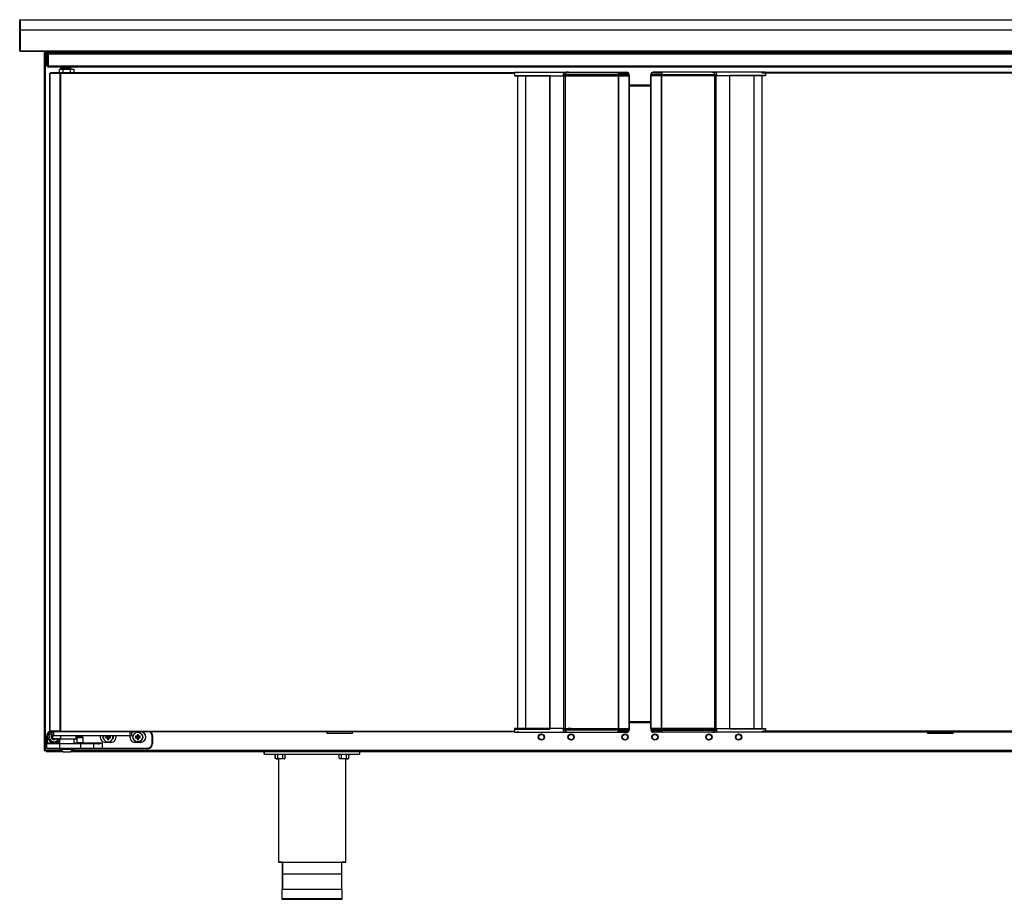
# Model space of a CAD drawing. Units: millimetres. Extents: x 0 to 2147, y 0 to 802.
# Drawn here: x 374 to 420, y 644 to 686 of the extents above; entities that cross this region are included whole.
import ezdxf

# ---------------------------------------------------------------- set-up
doc = ezdxf.new("R2010")
doc.units = ezdxf.units.MM
for name, color, linetype in [('10BG1505', 7, 'Continuous'), ('10BG2P108', 7, 'Continuous'), ('10BM2P26', 7, 'Continuous'), ('10MP161705', 7, 'Continuous'), ('10MP2P02', 7, 'Continuous'), ('10MP2P130-1', 7, 'Continuous'), ('10MR2P09', 7, 'Continuous'), ('10MR2P100', 7, 'Continuous'), ('10MR2P101', 7, 'Continuous'), ('506X03A', 7, 'Continuous'), ('506X10', 7, 'Continuous'), ('506X113', 7, 'Continuous'), ('506X114', 7, 'Continuous'), ('506X197', 7, 'Continuous'), ('603X192', 7, 'Continuous'), ('603X62', 7, 'Continuous'), ('606X31-1', 7, 'Continuous'), ('701X128', 7, 'Continuous'), ('701X61', 7, 'Continuous'), ('701X63', 7, 'Continuous'), ('701X65', 7, 'Continuous'), ('701X94', 7, 'Continuous'), ('703X12', 7, 'Continuous'), ('705X20', 7, 'Continuous'), ('INYECTADO', 7, 'Continuous'), ('TI560004', 7, 'Continuous'), ('TI630003', 7, 'Continuous')]:
    doc.layers.add(name, color=color, linetype=linetype)

msp = doc.modelspace()

# ---------------------------------------------------------------- linework, layer by layer
at = {"layer": '10BG1505', "color": 7, "linetype": 'Continuous'}
for p, q in [((403.724, 682.787), (402.719, 682.787)), ((402.719, 652.797), (403.724, 652.797))]:
    msp.add_line(p, q, dxfattribs=at)
at = {"layer": '10BG2P108', "color": 7, "linetype": 'Continuous'}
for p, q in [((399.619, 683.266), (399.699, 683.266)), ((399.619, 683.266), (399.619, 652.466)), ((399.699, 683.266), (402.207, 683.266)), ((399.699, 652.466), (399.699, 683.266)), ((402.207, 683.266), (402.228, 683.266)), ((402.207, 652.466), (402.207, 683.266)), ((402.228, 683.266), (402.71, 683.266)), ((402.228, 652.466), (402.228, 683.266)), ((402.71, 683.266), (402.719, 683.266)), ((402.71, 652.466), (402.71, 683.266)), ((402.719, 652.466), (402.719, 683.266)), ((403.733, 683.266), (403.724, 683.266)), ((403.724, 683.266), (403.724, 652.466)), ((404.215, 683.266), (403.733, 683.266)), ((403.733, 683.266), (403.733, 652.466)), ((404.237, 683.266), (404.215, 683.266)), ((404.215, 683.266), (404.215, 652.466)), ((406.744, 683.266), (404.237, 683.266)), ((404.237, 683.266), (404.237, 652.466)), ((406.824, 683.266), (406.744, 683.266)), ((406.744, 683.266), (406.744, 652.466)), ((406.824, 652.466), (406.824, 683.266)), ((399.619, 652.466), (399.699, 652.466)), ((399.699, 652.466), (402.207, 652.466)), ((402.207, 652.466), (402.228, 652.466)), ((402.228, 652.466), (402.71, 652.466)), ((402.71, 652.466), (402.719, 652.466)), ((403.733, 652.466), (403.724, 652.466)), ((404.215, 652.466), (403.733, 652.466)), ((404.237, 652.466), (404.215, 652.466)), ((406.744, 652.466), (404.237, 652.466)), ((406.824, 652.466), (406.744, 652.466))]:
    msp.add_line(p, q, dxfattribs=at)
at = {"layer": '10BM2P26', "color": 7, "linetype": 'Continuous'}
for p, q in [((375.951, 684.385), (375.951, 684.386)), ((375.951, 684.386), (375.952, 684.386))]:
    msp.add_line(p, q, dxfattribs=at)
at = {"layer": '10MP161705', "color": 7, "linetype": 'Continuous'}
for p, q in [((402.719, 652.766), (403.724, 652.766)), ((403.724, 652.736), (402.719, 652.736)), ((375.921, 651.446), (375.921, 651.465)), ((375.927, 651.446), (375.921, 651.446)), ((376.395, 651.415), (430.049, 651.415)), ((376.412, 651.446), (430.032, 651.446))]:
    msp.add_line(p, q, dxfattribs=at)
for centre in [(398.567, 652.066), (399.967, 652.066), (402.517, 652.066), (403.926, 652.066), (406.476, 652.066), (407.876, 652.066)]:
    msp.add_circle(centre, 0.15, dxfattribs=at)
at = {"layer": '10MP2P02', "color": 7, "linetype": 'Continuous'}
for p, q in [((375.921, 684.385), (375.921, 684.346)), ((375.921, 684.385), (375.921, 684.385)), ((375.951, 684.385), (375.921, 684.385)), ((375.952, 684.385), (375.952, 684.416)), ((375.952, 684.346), (375.952, 684.385)), ((458.842, 684.385), (375.952, 684.385)), ((375.952, 683.567), (375.952, 683.685)), ((402.719, 682.845), (403.724, 682.845))]:
    msp.add_line(p, q, dxfattribs=at)
for centre, radius, start, end in [((375.952, 684.385), 0.0305, 90, 180), ((375.952, 683.796), 0.59, 90.0012, 92.9667)]:
    msp.add_arc(centre, radius, start, end, dxfattribs=at)
at = {"layer": '10MP2P130-1', "color": 7, "linetype": 'Continuous'}
for p, q in [((375.226, 684.335), (375.286, 684.335)), ((375.226, 684.235), (375.226, 684.335)), ((375.226, 683.746), (375.226, 684.235)), ((375.286, 684.235), (375.226, 684.235)), ((375.286, 684.335), (375.286, 684.235)), ((375.286, 683.746), (375.286, 684.235)), ((375.287, 684.285), (375.287, 684.346)), ((375.287, 684.346), (459.517, 684.346)), ((375.287, 684.285), (375.287, 683.746)), ((459.517, 684.285), (375.287, 684.285)), ((375.287, 683.685), (375.287, 683.746)), ((375.287, 683.746), (459.517, 683.746)), ((375.287, 683.685), (459.517, 683.685))]:
    msp.add_line(p, q, dxfattribs=at)
for radius in [0.0605, 0.0005]:
    msp.add_arc((375.287, 683.746), radius, 180, 270, dxfattribs=at)
at = {"layer": '10MR2P09', "color": 7, "linetype": 'Continuous'}
for p, q in [((375.12, 651.445), (375.12, 684.385)), ((375.12, 684.385), (375.151, 684.385)), ((375.151, 684.386), (375.129, 684.407)), ((375.151, 684.407), (375.151, 684.416)), ((375.151, 684.385), (375.151, 684.407)), ((375.89, 684.385), (375.151, 684.385)), ((375.151, 684.385), (375.151, 651.445)), ((375.89, 684.416), (375.89, 684.385)), ((375.89, 684.386), (375.92, 684.386)), ((375.89, 684.346), (375.89, 684.385)), ((375.89, 684.385), (375.921, 684.385)), ((375.92, 684.416), (375.92, 684.386)), ((375.92, 684.386), (375.921, 684.386)), ((375.921, 684.385), (375.921, 684.346)), ((375.89, 683.567), (375.89, 683.685)), ((375.151, 651.445), (375.12, 651.445)), ((375.151, 651.445), (375.129, 651.424)), ((375.151, 651.445), (375.89, 651.445)), ((375.151, 651.424), (375.151, 651.445)), ((375.151, 651.424), (375.151, 651.415)), ((375.191, 651.415), (375.151, 651.415)), ((375.151, 651.415), (375.151, 651.415)), ((375.89, 651.445), (375.89, 651.476)), ((375.921, 651.445), (375.89, 651.445)), ((375.89, 651.445), (375.89, 651.415))]:
    msp.add_line(p, q, dxfattribs=at)
for centre, radius, start, end in [((375.151, 684.385), 0.0305, 135, 180), ((375.151, 684.385), 0.0005, 135, 180), ((375.151, 684.385), 0.000511, 90.5372, 134.6539), ((375.151, 651.445), 0.0305, 180, 225), ((375.151, 651.445), 0.0307, 225.1273, 269.8727), ((375.151, 651.445), 0.0005, 180, 225), ((375.151, 651.445), 0.000513, 225.3597, 269.2265), ((375.234, 651.423), 0.0834, 179.4593, 185.605)]:
    msp.add_arc(centre, radius, start, end, dxfattribs=at)
at = {"layer": '10MR2P100', "color": 7, "linetype": 'Continuous'}
for p, q in [((375.369, 683.386), (375.378, 683.386)), ((375.369, 652.346), (375.369, 683.386)), ((375.378, 683.386), (375.86, 683.386)), ((375.378, 652.346), (375.378, 683.386)), ((375.404, 683.417), (375.404, 683.387)), ((375.404, 683.417), (375.881, 683.417)), ((375.404, 683.387), (375.881, 683.387)), ((375.404, 683.387), (375.404, 683.386)), ((375.86, 683.386), (375.881, 683.386)), ((375.86, 652.346), (375.86, 683.386)), ((375.881, 683.387), (375.881, 683.417)), ((375.881, 683.417), (397.305, 683.417)), ((375.881, 683.386), (375.881, 683.408)), ((375.881, 683.386), (397.305, 683.386)), ((375.881, 652.346), (375.881, 683.386)), ((397.305, 683.417), (397.305, 683.386)), ((397.305, 683.386), (397.305, 683.267)), ((397.305, 683.267), (397.455, 683.267)), ((397.455, 652.466), (397.455, 683.267)), ((397.455, 683.267), (397.83, 683.267)), ((397.83, 652.466), (397.83, 683.267)), ((397.83, 683.267), (398.974, 683.267)), ((398.974, 652.466), (398.974, 683.267)), ((398.975, 683.267), (398.974, 683.267)), ((398.975, 683.267), (399.645, 683.267)), ((398.975, 652.466), (398.975, 683.267)), ((399.835, 683.267), (399.976, 683.267)), ((399.976, 683.267), (399.976, 683.266)), ((399.98, 683.267), (399.976, 683.267)), ((399.981, 683.267), (399.98, 683.267)), ((399.98, 683.267), (399.98, 683.266)), ((397.455, 652.466), (397.305, 652.466)), ((397.305, 652.466), (397.305, 652.346)), ((397.83, 652.466), (397.455, 652.466)), ((398.974, 652.466), (397.83, 652.466)), ((398.974, 652.466), (398.975, 652.466)), ((399.645, 652.466), (398.975, 652.466)), ((399.976, 652.466), (399.835, 652.466)), ((399.98, 652.466), (399.976, 652.466)), ((399.976, 652.466), (399.976, 652.466)), ((399.98, 652.466), (399.981, 652.466)), ((399.98, 652.466), (399.98, 652.466)), ((375.369, 652.346), (375.378, 652.346)), ((375.378, 652.346), (375.86, 652.346)), ((375.881, 652.346), (375.404, 652.346)), ((375.404, 652.316), (375.404, 652.346)), ((375.469, 652.316), (375.404, 652.316)), ((375.881, 652.316), (375.544, 652.316)), ((375.86, 652.346), (375.881, 652.346)), ((375.881, 652.346), (397.305, 652.346)), ((375.881, 652.346), (375.881, 652.316)), ((375.881, 652.325), (375.881, 652.346)), ((397.305, 652.316), (375.881, 652.316)), ((397.305, 652.346), (397.305, 652.316))]:
    msp.add_line(p, q, dxfattribs=at)
for centre, radius, start, end in [((375.798, 683.408), 0.0835, 359.4596, 5.6013), ((375.881, 683.386), 0.000711, 52.0982, 86.707), ((375.881, 652.346), 0.000709, 273.2479, 307.8374), ((375.798, 652.324), 0.0835, 354.3987, 0.5403)]:
    msp.add_arc(centre, radius, start, end, dxfattribs=at)
at = {"layer": '10MR2P101', "color": 7, "linetype": 'Continuous'}
for p, q in [((406.463, 683.267), (406.464, 683.267)), ((406.464, 683.267), (406.464, 683.266)), ((406.464, 683.267), (406.468, 683.267)), ((406.608, 683.267), (406.468, 683.267)), ((406.468, 683.267), (406.468, 683.266)), ((407.469, 683.267), (406.798, 683.267)), ((408.613, 683.267), (407.469, 683.267)), ((407.469, 652.466), (407.469, 683.267)), ((407.469, 683.267), (407.469, 683.267)), ((407.469, 652.466), (407.469, 683.267)), ((408.988, 683.267), (408.613, 683.267)), ((408.613, 652.466), (408.613, 683.267)), ((408.988, 652.466), (408.988, 683.267)), ((409.138, 683.267), (408.988, 683.267)), ((409.138, 683.417), (409.138, 683.386)), ((430.562, 683.417), (409.138, 683.417)), ((430.562, 683.386), (409.138, 683.386)), ((409.138, 683.386), (409.138, 683.267)), ((406.464, 652.466), (406.463, 652.466)), ((406.464, 652.466), (406.468, 652.466)), ((406.464, 652.466), (406.464, 652.466)), ((406.468, 652.466), (406.608, 652.466)), ((406.468, 652.466), (406.468, 652.466)), ((406.798, 652.466), (407.469, 652.466)), ((407.469, 652.466), (408.613, 652.466)), ((407.469, 652.466), (407.469, 652.466)), ((408.613, 652.466), (408.988, 652.466)), ((408.988, 652.466), (409.138, 652.466)), ((409.138, 652.466), (409.138, 652.346)), ((430.562, 652.346), (409.138, 652.346)), ((409.138, 652.346), (409.138, 652.316)), ((409.138, 652.316), (430.562, 652.316))]:
    msp.add_line(p, q, dxfattribs=at)
at = {"layer": '506X03A', "color": 7, "linetype": 'Continuous'}
for p, q in [((375.469, 652.316), (375.544, 652.316)), ((375.469, 652.316), (375.469, 652.141)), ((375.469, 652.141), (375.544, 652.141)), ((375.469, 651.991), (375.469, 652.141)), ((375.469, 651.991), (375.494, 651.991)), ((375.544, 652.116), (375.494, 652.116)), ((375.494, 652.116), (375.494, 651.991)), ((375.494, 651.991), (375.891, 651.991)), ((375.494, 651.966), (375.494, 651.991)), ((375.811, 651.966), (375.494, 651.966)), ((375.544, 652.316), (375.561, 652.316)), ((375.544, 652.316), (375.544, 652.141)), ((375.544, 652.141), (379.144, 652.141)), ((375.544, 652.116), (375.544, 652.141)), ((379.144, 652.116), (375.544, 652.116)), ((376.619, 651.966), (375.811, 651.966)), ((375.819, 651.966), (375.819, 651.766)), ((375.891, 651.991), (375.891, 652.116)), ((376.519, 651.766), (376.519, 651.966)), ((376.619, 651.966), (376.619, 652.116)), ((379.144, 652.316), (379.144, 652.141)), ((379.144, 652.141), (379.219, 652.141)), ((379.144, 652.116), (379.144, 652.141)), ((379.194, 652.116), (379.144, 652.116)), ((379.219, 652.316), (379.219, 652.141))]:
    msp.add_line(p, q, dxfattribs=at)
for centre, start, end in [((375.494, 652.141), 180, 270), ((375.494, 651.991), 180, 270), ((379.194, 652.141), 270, 0)]:
    msp.add_arc(centre, 0.025, start, end, dxfattribs=at)
msp.add_open_spline([(375.811, 651.966), (375.818, 651.966), (375.825, 651.966), (375.84, 651.967), (375.847, 651.968), (375.861, 651.972), (375.868, 651.973), (375.879, 651.978), (375.882, 651.979), (375.887, 651.983), (375.888, 651.984), (375.891, 651.987), (375.891, 651.989), (375.891, 651.991)], degree=3, knots=[0, 0, 0, 0, 0.25, 0.25, 0.5, 0.5, 0.75, 0.75, 0.875, 0.875, 0.9375, 0.9375, 1, 1, 1, 1], dxfattribs=at)
at = {"layer": '506X10', "color": 7, "linetype": 'Continuous'}
for centre in [(398.567, 652.066), (399.967, 652.066), (402.517, 652.066), (403.926, 652.066), (406.476, 652.066), (407.876, 652.066)]:
    msp.add_circle(centre, 0.125, dxfattribs=at)
at = {"layer": '506X113', "color": 7, "linetype": 'Continuous'}
for p, q in [((397.305, 683.437), (397.455, 683.437)), ((397.305, 683.417), (397.305, 683.437)), ((397.305, 683.287), (397.455, 683.287)), ((397.455, 683.437), (397.759, 683.437)), ((397.455, 683.386), (397.455, 683.437)), ((397.455, 683.287), (397.83, 683.287)), ((397.759, 683.437), (398.923, 683.437)), ((397.83, 683.287), (398.965, 683.287)), ((398.923, 683.437), (399.849, 683.437)), ((399.685, 683.337), (399.595, 683.337)), ((399.595, 683.337), (399.595, 683.287)), ((399.595, 683.287), (399.685, 683.287)), ((399.645, 683.287), (399.645, 683.266)), ((399.685, 683.287), (399.685, 683.337)), ((402.205, 683.337), (399.685, 683.337)), ((399.685, 683.287), (402.205, 683.287)), ((399.685, 683.287), (399.685, 683.266)), ((399.835, 683.287), (399.835, 683.266)), ((399.849, 683.437), (402.164, 683.437)), ((402.164, 683.437), (402.605, 683.437)), ((402.205, 683.287), (402.205, 683.337)), ((402.705, 683.337), (402.205, 683.337)), ((402.205, 683.287), (402.705, 683.287)), ((402.705, 683.287), (402.705, 683.337)), ((403.738, 652.446), (403.738, 652.396)), ((404.238, 652.446), (403.738, 652.446)), ((404.238, 652.446), (404.238, 652.396)), ((406.758, 652.446), (404.238, 652.446)), ((406.608, 652.446), (406.608, 652.466)), ((406.758, 652.446), (406.758, 652.466)), ((406.758, 652.446), (406.758, 652.396)), ((406.848, 652.446), (406.758, 652.446)), ((406.798, 652.446), (406.798, 652.466)), ((406.848, 652.396), (406.848, 652.446)), ((408.613, 652.446), (407.479, 652.446)), ((408.988, 652.446), (408.613, 652.446)), ((409.138, 652.446), (408.988, 652.446)), ((403.738, 652.396), (404.238, 652.396)), ((404.28, 652.296), (403.838, 652.296)), ((404.238, 652.396), (406.758, 652.396)), ((406.595, 652.296), (404.28, 652.296)), ((407.52, 652.296), (406.595, 652.296)), ((406.758, 652.396), (406.848, 652.396)), ((408.684, 652.296), (407.52, 652.296)), ((408.988, 652.296), (408.684, 652.296)), ((408.988, 652.347), (408.988, 652.296)), ((409.138, 652.296), (408.988, 652.296)), ((409.138, 652.316), (409.138, 652.296))]:
    msp.add_line(p, q, dxfattribs=at)
for centre, start, end in [((402.605, 683.337), 0, 90), ((403.838, 652.396), 180, 270)]:
    msp.add_arc(centre, 0.1, start, end, dxfattribs=at)
for centre, major_axis, ratio, start_param, end_param in [((399.849, 683.337), (-0.163, 0), 0.611626, 4.712389, 6.283185), ((402.164, 683.337), (0, -0.1), 0.414214, 1.570796, 3.141593), ((404.28, 652.396), (0, 0.1), 0.414214, 1.570796, 3.141593), ((406.595, 652.396), (0.163, 0), 0.611626, 4.712389, 6.283185)]:
    msp.add_ellipse(centre, major_axis=major_axis, ratio=ratio, start_param=start_param, end_param=end_param, dxfattribs=at)
for points in [[(399.849, 683.437), (399.825, 683.437), (399.78, 683.436), (399.721, 683.434), (399.677, 683.429), (399.651, 683.422), (399.627, 683.407), (399.607, 683.384), (399.597, 683.358), (399.596, 683.343), (399.595, 683.337)], [(406.595, 652.296), (406.618, 652.296), (406.663, 652.296), (406.723, 652.298), (406.766, 652.303), (406.793, 652.311), (406.817, 652.325), (406.837, 652.348), (406.847, 652.374), (406.848, 652.389), (406.848, 652.396)]]:
    msp.add_open_spline(points, degree=3, knots=[0, 0, 0, 0, 0.212474, 0.472581, 0.571994, 0.646328, 0.7396, 0.839799, 0.943576, 1, 1, 1, 1], dxfattribs=at)
at = {"layer": '506X114', "color": 7, "linetype": 'Continuous'}
for p, q in [((403.738, 683.287), (403.738, 683.337)), ((403.738, 683.337), (404.238, 683.337)), ((404.238, 683.287), (403.738, 683.287)), ((404.28, 683.437), (403.838, 683.437)), ((404.238, 683.287), (404.238, 683.337)), ((404.238, 683.337), (406.758, 683.337)), ((406.758, 683.287), (404.238, 683.287)), ((406.595, 683.437), (404.28, 683.437)), ((407.52, 683.437), (406.595, 683.437)), ((406.608, 683.287), (406.608, 683.266)), ((406.758, 683.287), (406.758, 683.337)), ((406.758, 683.337), (406.848, 683.337)), ((406.848, 683.287), (406.758, 683.287)), ((406.758, 683.287), (406.758, 683.266)), ((406.798, 683.266), (406.798, 683.287)), ((406.848, 683.287), (406.848, 683.337)), ((408.613, 683.287), (407.479, 683.287)), ((408.684, 683.437), (407.52, 683.437)), ((408.988, 683.287), (408.613, 683.287)), ((408.988, 683.437), (408.684, 683.437)), ((409.138, 683.437), (408.988, 683.437)), ((408.988, 683.387), (408.988, 683.437)), ((409.138, 683.287), (408.988, 683.287)), ((409.138, 683.417), (409.138, 683.437)), ((397.305, 652.446), (397.455, 652.446)), ((397.455, 652.446), (397.83, 652.446)), ((397.83, 652.446), (398.965, 652.446)), ((399.595, 652.446), (399.685, 652.446)), ((399.595, 652.446), (399.595, 652.396)), ((399.645, 652.466), (399.645, 652.446)), ((399.685, 652.446), (399.685, 652.466)), ((399.685, 652.446), (399.685, 652.396)), ((399.685, 652.446), (402.205, 652.446)), ((399.835, 652.446), (399.835, 652.466)), ((402.205, 652.446), (402.205, 652.396)), ((402.205, 652.446), (402.705, 652.446)), ((402.705, 652.446), (402.705, 652.396)), ((397.305, 652.316), (397.305, 652.296)), ((397.305, 652.296), (397.455, 652.296)), ((397.455, 652.346), (397.455, 652.296)), ((397.455, 652.296), (397.759, 652.296)), ((397.759, 652.296), (398.923, 652.296)), ((398.923, 652.296), (399.849, 652.296)), ((399.685, 652.396), (399.595, 652.396)), ((402.205, 652.396), (399.685, 652.396)), ((399.849, 652.296), (402.164, 652.296)), ((402.164, 652.296), (402.605, 652.296)), ((402.705, 652.396), (402.205, 652.396))]:
    msp.add_line(p, q, dxfattribs=at)
for centre, start, end in [((403.838, 683.337), 90, 180), ((402.605, 652.396), 270, 0)]:
    msp.add_arc(centre, 0.1, start, end, dxfattribs=at)
for centre, major_axis, ratio, start_param, end_param in [((404.28, 683.337), (0, -0.1), 0.414214, 3.141593, 4.712389), ((406.595, 683.337), (0.163, 0), 0.611626, 0, 1.570796), ((399.849, 652.396), (-0.163, 0), 0.611626, 0, 1.570796), ((402.164, 652.396), (0, 0.1), 0.414214, 3.141593, 4.712389)]:
    msp.add_ellipse(centre, major_axis=major_axis, ratio=ratio, start_param=start_param, end_param=end_param, dxfattribs=at)
for points in [[(406.848, 683.337), (406.847, 683.349), (406.845, 683.368), (406.83, 683.392), (406.814, 683.409), (406.797, 683.419), (406.779, 683.426), (406.747, 683.432), (406.684, 683.435), (406.634, 683.437), (406.595, 683.437)], [(399.595, 652.396), (399.596, 652.383), (399.599, 652.365), (399.613, 652.34), (399.629, 652.324), (399.647, 652.313), (399.665, 652.306), (399.696, 652.3), (399.759, 652.297), (399.81, 652.296), (399.849, 652.296)]]:
    msp.add_open_spline(points, degree=3, knots=[0, 0, 0, 0, 0.109288, 0.196842, 0.27052, 0.334547, 0.392737, 0.461292, 0.649436, 1, 1, 1, 1], dxfattribs=at)
at = {"layer": '506X197', "color": 7, "linetype": 'Continuous'}
for p, q in [((375.221, 651.791), (375.221, 652.116)), ((375.221, 652.116), (375.246, 652.116)), ((375.246, 652.116), (375.246, 651.791)), ((376.636, 652.041), (376.936, 652.041)), ((376.636, 652.041), (376.636, 651.791)), ((376.911, 652.066), (376.661, 652.066)), ((376.936, 651.791), (376.936, 652.041)), ((379.396, 652.316), (379.396, 652.253)), ((379.646, 652.253), (379.646, 652.316)), ((380.196, 651.766), (380.196, 652.116)), ((380.221, 652.116), (380.196, 652.116)), ((380.221, 652.116), (380.221, 651.766)), ((375.221, 651.741), (375.221, 651.791)), ((375.221, 651.791), (375.246, 651.791)), ((375.221, 651.541), (375.221, 651.741)), ((375.821, 651.741), (375.221, 651.741)), ((375.221, 651.541), (375.821, 651.541)), ((375.246, 651.791), (375.819, 651.791)), ((375.246, 651.791), (375.246, 651.766)), ((375.246, 651.766), (375.821, 651.766)), ((375.821, 651.516), (375.246, 651.516)), ((375.521, 651.846), (375.521, 651.816)), ((375.621, 651.816), (375.521, 651.816)), ((375.621, 651.846), (375.621, 651.816)), ((375.821, 651.766), (376.836, 651.766)), ((375.821, 651.741), (375.821, 651.766)), ((375.821, 651.741), (375.821, 651.541)), ((376.836, 651.741), (375.821, 651.741)), ((375.821, 651.541), (376.836, 651.541)), ((375.821, 651.516), (375.821, 651.541)), ((376.836, 651.516), (375.821, 651.516)), ((376.519, 651.791), (376.636, 651.791)), ((376.636, 651.791), (376.611, 651.766)), ((376.936, 651.791), (376.636, 651.791)), ((376.836, 651.766), (377.411, 651.766)), ((376.836, 651.741), (376.836, 651.766)), ((376.836, 651.541), (376.836, 651.741)), ((377.436, 651.741), (376.836, 651.741)), ((376.836, 651.541), (377.436, 651.541)), ((376.836, 651.516), (376.836, 651.541)), ((377.411, 651.516), (376.836, 651.516)), ((376.936, 651.791), (377.836, 651.791)), ((376.961, 651.766), (376.936, 651.791)), ((377.411, 651.766), (377.636, 651.766)), ((377.836, 651.516), (377.411, 651.516)), ((377.436, 651.741), (377.436, 651.541)), ((377.648, 651.741), (377.436, 651.741)), ((377.436, 651.541), (377.836, 651.541)), ((377.836, 651.791), (377.836, 651.541)), ((377.836, 651.541), (379.971, 651.541)), ((377.836, 651.516), (377.836, 651.541)), ((379.971, 651.516), (377.836, 651.516)), ((377.996, 651.879), (377.996, 651.816)), ((378.246, 651.816), (377.996, 651.816)), ((378.246, 651.879), (378.246, 651.816)), ((379.396, 651.816), (379.396, 651.879)), ((379.646, 651.816), (379.396, 651.816)), ((379.646, 651.879), (379.646, 651.816)), ((379.971, 651.516), (379.971, 651.541)), ((380.221, 651.766), (380.196, 651.766))]:
    msp.add_line(p, q, dxfattribs=at)
for centre, radius, start, end in [((375.471, 652.116), 0.25, 112.7798, 180), ((375.471, 652.116), 0.225, 107.2446, 180), ((375.521, 652.066), 0.25, 101.9353, 270), ((376.661, 652.041), 0.025, 90, 180), ((376.911, 652.041), 0.025, 0, 90), ((377.996, 652.066), 0.25, 168.463, 270), ((377.996, 652.066), 0.125, 156.4218, 231.6839), ((378.246, 652.066), 0.25, 270, 11.537), ((378.246, 652.066), 0.125, 308.3161, 23.5782), ((379.396, 652.066), 0.25, 168.463, 270), ((379.396, 652.066), 0.25, 90, 134.9757), ((379.396, 652.066), 0.125, 128.3161, 231.6839), ((379.646, 652.066), 0.25, 270, 90), ((379.646, 652.066), 0.125, 308.3161, 51.6839), ((379.971, 652.116), 0.225, 0, 62.734), ((379.971, 652.116), 0.25, 0, 53.1301), ((375.246, 651.741), 0.025, 90, 180), ((375.246, 651.541), 0.025, 180, 270), ((375.621, 652.066), 0.25, 270, 322.4849), ((377.411, 651.741), 0.025, 0, 90), ((377.411, 651.541), 0.025, 270, 0), ((377.583, 653.006), 1.241, 272.4684, 281.7816), ((377.588, 652.345), 0.607, 275.6487, 294.1026), ((379.971, 651.766), 0.225, 270, 0), ((379.971, 651.766), 0.25, 270, 0)]:
    msp.add_arc(centre, radius, start, end, dxfattribs=at)
msp.add_ellipse((377.636, 651.741), major_axis=(0, -0.025), ratio=0.470588, start_param=1.570796, end_param=3.141593, dxfattribs=at)
at = {"layer": '603X192', "color": 7, "linetype": 'Continuous'}
for p, q in [((389.122, 645.59), (386.372, 645.59)), ((386.316, 644.86), (386.322, 644.86)), ((386.316, 644.86), (386.316, 644.435)), ((389.172, 644.865), (386.322, 644.865)), ((386.322, 644.865), (386.322, 644.44)), ((389.172, 644.44), (389.172, 644.865)), ((386.316, 644.435), (386.323, 644.435)), ((389.172, 644.44), (386.322, 644.44)), ((386.341, 644.41), (389.141, 644.41)), ((389.147, 644.415), (386.347, 644.415))]:
    msp.add_line(p, q, dxfattribs=at)
for centre, start, end in [((386.341, 644.435), 180, 270), ((386.347, 644.44), 180, 270), ((389.141, 644.435), 270, 318.4735), ((389.147, 644.44), 270, 0)]:
    msp.add_arc(centre, 0.025, start, end, dxfattribs=at)
at = {"layer": '603X62', "color": 7, "linetype": 'Continuous'}
for p, q in [((388.439, 652.316), (388.439, 652.226)), ((389.649, 652.226), (388.439, 652.226)), ((389.649, 652.226), (389.649, 652.316)), ((416.794, 652.316), (416.794, 652.226)), ((418.004, 652.226), (416.794, 652.226)), ((418.004, 652.226), (418.004, 652.316))]:
    msp.add_line(p, q, dxfattribs=at)
at = {"layer": '606X31-1', "color": 7, "linetype": 'Continuous'}
for p, q in [((373.946, 685.416), (373.946, 685.891)), ((373.971, 685.916), (460.821, 685.916)), ((373.971, 685.916), (373.971, 685.416)), ((373.946, 684.441), (373.946, 685.416)), ((373.971, 685.416), (373.946, 685.416)), ((460.821, 685.416), (373.971, 685.416)), ((373.971, 685.416), (373.971, 684.441)), ((373.971, 684.441), (373.946, 684.441)), ((373.971, 684.441), (460.821, 684.441)), ((373.971, 684.441), (373.971, 684.416)), ((460.821, 684.416), (373.971, 684.416))]:
    msp.add_line(p, q, dxfattribs=at)
for centre, start, end in [((373.971, 685.891), 90, 180), ((373.971, 684.441), 180, 270)]:
    msp.add_arc(centre, 0.025, start, end, dxfattribs=at)
at = {"layer": '701X128', "color": 7, "linetype": 'Continuous'}
for p, q in [((385.979, 651.26), (385.979, 651.235)), ((385.979, 651.235), (386.017, 651.235)), ((385.985, 651.265), (385.985, 651.24)), ((386.51, 651.24), (385.985, 651.24)), ((386.01, 651.06), (386.01, 651.235)), ((386.017, 651.065), (386.017, 651.24)), ((386.017, 651.065), (386.06, 651.04)), ((386.054, 651.035), (386.16, 651.035)), ((386.435, 651.04), (386.06, 651.04)), ((386.132, 651.065), (386.132, 651.24)), ((386.363, 651.065), (386.363, 651.24)), ((386.435, 651.04), (386.478, 651.065)), ((386.478, 651.065), (386.478, 651.24)), ((386.51, 651.24), (386.51, 651.265)), ((388.985, 651.265), (388.985, 651.24)), ((389.51, 651.24), (388.985, 651.24)), ((389.017, 651.065), (389.017, 651.24)), ((389.017, 651.065), (389.06, 651.04)), ((389.435, 651.04), (389.06, 651.04)), ((389.132, 651.065), (389.132, 651.24)), ((389.335, 651.035), (389.429, 651.035)), ((389.363, 651.065), (389.363, 651.24)), ((389.435, 651.04), (389.478, 651.065)), ((389.478, 651.065), (389.478, 651.24)), ((389.478, 651.235), (389.504, 651.235)), ((389.504, 651.235), (389.504, 651.24)), ((389.51, 651.24), (389.51, 651.265))]:
    msp.add_line(p, q, dxfattribs=at)
for centre in [(386.074, 651.151), (386.421, 651.151), (389.074, 651.151), (389.421, 651.151)]:
    msp.add_arc(centre, 0.103, 235.9818, 304.0182, dxfattribs=at)
for points in [[(386.132, 651.065), (386.151, 651.06), (386.17, 651.055), (386.209, 651.049), (386.228, 651.047), (386.267, 651.047), (386.287, 651.049), (386.325, 651.055), (386.344, 651.06), (386.363, 651.065)], [(389.132, 651.065), (389.151, 651.06), (389.17, 651.055), (389.209, 651.049), (389.228, 651.047), (389.267, 651.047), (389.287, 651.049), (389.325, 651.055), (389.344, 651.06), (389.363, 651.065)]]:
    msp.add_open_spline(points, degree=3, knots=[0, 0, 0, 0, 0.25, 0.25, 0.5, 0.5, 0.75, 0.75, 1, 1, 1, 1], dxfattribs=at)
at = {"layer": '701X61', "color": 7, "linetype": 'Continuous'}
for p, q in [((375.469, 652.092), (375.458, 652.103)), ((375.469, 652.103), (375.458, 652.103)), ((375.458, 652.103), (375.458, 652.028)), ((375.469, 652.039), (375.458, 652.028)), ((375.458, 652.028), (375.469, 652.028)), ((375.546, 651.966), (375.533, 651.953)), ((375.533, 651.966), (375.533, 651.953)), ((375.596, 651.966), (375.608, 651.953)), ((375.608, 651.953), (375.608, 651.966)), ((378.031, 652.081), (378.008, 652.103)), ((378.083, 652.103), (378.008, 652.103)), ((378.008, 652.103), (378.008, 652.028)), ((378.031, 652.05), (378.008, 652.028)), ((378.008, 652.028), (378.083, 652.028)), ((378.106, 652.081), (378.031, 652.081)), ((378.031, 652.081), (378.031, 652.05)), ((378.031, 652.05), (378.106, 652.05)), ((378.083, 652.116), (378.083, 652.103)), ((378.106, 652.081), (378.083, 652.103)), ((378.106, 652.05), (378.083, 652.028)), ((378.083, 652.028), (378.083, 651.953)), ((378.106, 651.975), (378.083, 651.953)), ((378.106, 652.116), (378.106, 652.081)), ((378.106, 652.05), (378.106, 651.975)), ((378.106, 651.975), (378.136, 651.975)), ((378.136, 652.081), (378.136, 652.116)), ((378.136, 652.081), (378.158, 652.103)), ((378.211, 652.081), (378.136, 652.081)), ((378.136, 651.975), (378.136, 652.05)), ((378.136, 652.05), (378.158, 652.028)), ((378.136, 652.05), (378.211, 652.05)), ((378.136, 651.975), (378.158, 651.953)), ((378.158, 652.103), (378.158, 652.116)), ((378.233, 652.103), (378.158, 652.103)), ((378.158, 651.953), (378.158, 652.028)), ((378.158, 652.028), (378.233, 652.028)), ((378.211, 652.081), (378.233, 652.103)), ((378.211, 652.05), (378.211, 652.081)), ((378.211, 652.05), (378.233, 652.028)), ((378.233, 652.028), (378.233, 652.103)), ((379.431, 652.081), (379.408, 652.103)), ((379.483, 652.103), (379.408, 652.103)), ((379.408, 652.103), (379.408, 652.028)), ((379.431, 652.05), (379.408, 652.028)), ((379.408, 652.028), (379.483, 652.028)), ((379.506, 652.081), (379.431, 652.081)), ((379.431, 652.081), (379.431, 652.05)), ((379.431, 652.05), (379.506, 652.05)), ((379.506, 652.156), (379.483, 652.178)), ((379.558, 652.178), (379.483, 652.178)), ((379.483, 652.178), (379.483, 652.103)), ((379.506, 652.081), (379.483, 652.103)), ((379.506, 652.05), (379.483, 652.028)), ((379.483, 652.028), (379.483, 651.953)), ((379.506, 651.975), (379.483, 651.953)), ((379.536, 652.156), (379.506, 652.156)), ((379.506, 652.156), (379.506, 652.081)), ((379.506, 652.05), (379.506, 651.975)), ((379.506, 651.975), (379.536, 651.975)), ((379.536, 652.156), (379.558, 652.178)), ((379.536, 652.081), (379.536, 652.156)), ((379.536, 652.081), (379.558, 652.103)), ((379.611, 652.081), (379.536, 652.081)), ((379.536, 651.975), (379.536, 652.05)), ((379.536, 652.05), (379.558, 652.028)), ((379.536, 652.05), (379.611, 652.05)), ((379.536, 651.975), (379.558, 651.953)), ((379.558, 652.103), (379.558, 652.178)), ((379.633, 652.103), (379.558, 652.103)), ((379.558, 651.953), (379.558, 652.028)), ((379.558, 652.028), (379.633, 652.028)), ((379.611, 652.081), (379.633, 652.103)), ((379.611, 652.05), (379.611, 652.081)), ((379.611, 652.05), (379.633, 652.028)), ((379.633, 652.028), (379.633, 652.103)), ((375.533, 651.953), (375.608, 651.953)), ((378.083, 651.953), (378.158, 651.953)), ((379.483, 651.953), (379.558, 651.953))]:
    msp.add_line(p, q, dxfattribs=at)
msp.add_circle((379.521, 652.066), 0.225, dxfattribs=at)
for centre, start, end in [((375.571, 652.066), 116.8726, 333.6122), ((378.121, 652.066), 167.1604, 0), ((378.121, 652.066), 0, 12.8396)]:
    msp.add_arc(centre, 0.225, start, end, dxfattribs=at)
at = {"layer": '701X63', "color": 7, "linetype": 'Continuous'}
for p, q in [((375.829, 651.516), (375.829, 651.476)), ((376.509, 651.476), (376.509, 651.516)), ((376.509, 651.476), (375.829, 651.476)), ((376.043, 651.366), (376.295, 651.366))]:
    msp.add_line(p, q, dxfattribs=at)
for centre, start, end in [((376.043, 651.491), 186.8921, 270), ((376.295, 651.491), 270, 353.1079)]:
    msp.add_arc(centre, 0.125, start, end, dxfattribs=at)
at = {"layer": '701X65', "color": 7, "linetype": 'Continuous'}
for centre, start, end in [((376.082, 683.617), 136.5991, 180), ((376.257, 683.617), 0, 43.4009)]:
    msp.add_arc(centre, 0.1, start, end, dxfattribs=at)
at = {"layer": '701X94', "color": 7, "linetype": 'Continuous'}
for p, q in [((375.991, 683.567), (375.822, 683.567)), ((375.822, 683.417), (375.822, 683.567)), ((376.342, 683.567), (375.991, 683.567)), ((375.991, 683.417), (375.991, 683.567)), ((376.521, 683.567), (376.342, 683.567)), ((376.342, 683.417), (376.342, 683.567)), ((376.521, 683.417), (376.521, 683.567))]:
    msp.add_line(p, q, dxfattribs=at)
at = {"layer": '703X12', "color": 7, "linetype": 'Continuous'}
for p, q in [((376.369, 683.617), (375.969, 683.617)), ((375.969, 683.617), (375.969, 683.567)), ((376.369, 683.567), (376.369, 683.617))]:
    msp.add_line(p, q, dxfattribs=at)
at = {"layer": '705X20', "color": 7, "linetype": 'Continuous'}
for p, q in [((385.491, 651.26), (385.491, 651.37)), ((385.491, 651.26), (385.985, 651.26)), ((385.497, 651.265), (385.497, 651.37)), ((385.497, 651.265), (389.997, 651.265)), ((389.51, 651.26), (389.991, 651.26)), ((389.991, 651.26), (389.991, 651.265)), ((389.997, 651.265), (389.997, 651.37))]:
    msp.add_line(p, q, dxfattribs=at)
at = {"layer": 'INYECTADO', "color": 7, "linetype": 'Continuous'}
for p, q in [((397.432, 683.287), (397.432, 683.267)), ((397.808, 683.287), (397.808, 683.267)), ((398.962, 683.287), (398.962, 683.267)), ((399.981, 683.287), (399.981, 683.266)), ((402.207, 683.386), (402.689, 683.386)), ((402.207, 683.287), (402.207, 683.266)), ((402.689, 683.287), (402.689, 683.266)), ((404.237, 683.387), (403.754, 683.387)), ((403.754, 683.266), (403.754, 683.287)), ((404.237, 683.266), (404.237, 683.287)), ((406.463, 683.266), (406.463, 683.287)), ((407.482, 683.267), (407.482, 683.287)), ((408.635, 683.267), (408.635, 683.287)), ((409.138, 683.387), (409.011, 683.387)), ((409.011, 683.267), (409.011, 683.287)), ((397.432, 652.466), (397.432, 652.446)), ((397.808, 652.466), (397.808, 652.446)), ((398.962, 652.466), (398.962, 652.446)), ((399.981, 652.466), (399.981, 652.446)), ((402.207, 652.466), (402.207, 652.446)), ((402.689, 652.466), (402.689, 652.446)), ((403.754, 652.446), (403.754, 652.466)), ((404.237, 652.446), (404.237, 652.466)), ((406.463, 652.446), (406.463, 652.466)), ((407.482, 652.446), (407.482, 652.466)), ((408.635, 652.446), (408.635, 652.466)), ((409.011, 652.446), (409.011, 652.466)), ((375.399, 652.346), (375.881, 652.346)), ((375.399, 652.346), (375.399, 652.346)), ((375.881, 652.346), (375.881, 652.346)), ((402.207, 652.346), (402.689, 652.346)), ((404.237, 652.347), (403.754, 652.347)), ((409.138, 652.347), (409.011, 652.347)), ((376.011, 651.37), (375.191, 651.37)), ((430.116, 651.37), (376.327, 651.37))]:
    msp.add_line(p, q, dxfattribs=at)
at = {"layer": 'TI560004', "color": 7, "linetype": 'Continuous'}
for p, q in [((386.341, 646.16), (386.341, 644.865)), ((386.347, 646.165), (386.347, 644.865)), ((389.147, 644.865), (389.147, 646.165))]:
    msp.add_line(p, q, dxfattribs=at)
at = {"layer": 'TI630003', "color": 7, "linetype": 'Continuous'}
for p, q in [((386.154, 651.035), (386.154, 646.16)), ((386.16, 651.04), (386.16, 646.165)), ((389.335, 646.165), (389.335, 651.04)), ((386.347, 646.16), (386.154, 646.16)), ((386.16, 646.165), (389.335, 646.165)), ((389.329, 646.16), (389.147, 646.16)), ((389.329, 646.16), (389.329, 646.165))]:
    msp.add_line(p, q, dxfattribs=at)

doc.saveas('drawing.dxf')
